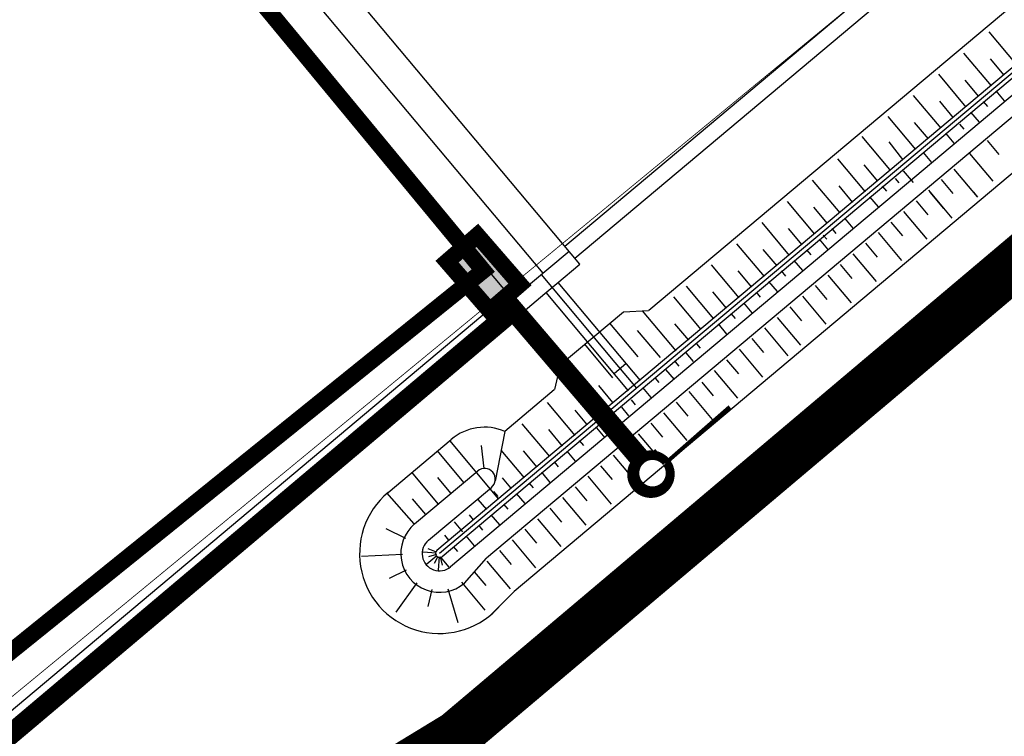
# Model space of a CAD drawing. Units: metres. Extents: x 499956 to 541733, y 9585459 to 9617241.
# Drawn here: x 522084 to 522682, y 9608946 to 9609380 of the extents above; entities that cross this region are included whole.
import ezdxf

# ---------------------------------------------------------------- set-up
doc = ezdxf.new("R2010")
doc.units = ezdxf.units.M
doc.header["$MEASUREMENT"] = 0
for name, pattern in [('Base 17 - Plano Diretor CIPP - R14.1$0$DASHDOT', [1, 0.5, -0.25, 0, -0.25]), ('Base 17 - Plano Diretor CIPP - R14.1$0$XREF1$0$DASHED', [0.75, 0.5, -0.25]), ('Base 17 - Plano Diretor CIPP - R14.1$0$XREF1$0$LIN0', [0])]:
    doc.linetypes.add(name, pattern=pattern)
doc.layers.add('Base 17 - Plano Diretor CIPP - R14.1$0$EMISSARIO_PIER_TUBO_QUEDA', color=8, linetype='Continuous', lineweight=80)
doc.layers.add('Base 17 - Plano Diretor CIPP - R14.1$0$TUBOVIA', color=36, linetype='Continuous', lineweight=30)
for name, color, linetype in [('Base 17 - Plano Diretor CIPP - R14.1$0$PIER', 8, 'Continuous'), ('Base 17 - Plano Diretor CIPP - R14.1$0$TRANSPORTADORA_COREIA', 176, 'Continuous'), ('Esgoto Industrial', 170, 'Continuous')]:
    doc.layers.add(name, color=color, linetype=linetype)

msp = doc.modelspace()

# ---------------------------------------------------------------- hatches: boundary and pattern name
at = {"layer": 'Base 17 - Plano Diretor CIPP - R14.1$0$TRANSPORTADORA_COREIA'}
msp.add_hatch(color=256, dxfattribs=at).paths.add_polyline_path([(522362.0049546068, 9609249.48546764), (522387.859309027, 9609219.68582166), (522369.4853790274, 9609203.74448804), (522343.6310246071, 9609233.544134017)])

# ---------------------------------------------------------------- linework, layer by layer
at = {"layer": 'Base 17 - Plano Diretor CIPP - R14.1$0$EMISSARIO_PIER_TUBO_QUEDA', "linetype": 'Continuous', "ltscale": 150}
for p, q in [((522515.0840792075, 9609145.194554307), (522476.0842234527, 9609111.133551033)), ((522475.4325089738, 9609111.890916007), (522469.1539985848, 9609119.014692016)), ((522475.4325089738, 9609111.890916007), (522475.4325089738, 9609111.890916007)), ((522475.9050894728, 9609112.618527817), (522475.9050894728, 9609112.618527817)), ((522475.9050894728, 9609112.618527817), (522475.9050894728, 9609112.618527817))]:
    msp.add_line(p, q, dxfattribs=at)
at = {"layer": 'Base 17 - Plano Diretor CIPP - R14.1$0$EMISSARIO_PIER_TUBO_QUEDA', "linetype": 'Base 17 - Plano Diretor CIPP - R14.1$0$XREF1$0$DASHED', "ltscale": 75, "const_width": 12.5, "flags": 128}
msp.add_lwpolyline([(520518.7843464504, 9607657.21312595), (520549.5631877418, 9607656.67020817), (521020.2805273336, 9608053.78062513), (522383.9038285726, 9609204.171684168), (522461.8171462087, 9609112.781484984)], dxfattribs=at)
at = {"layer": 'Base 17 - Plano Diretor CIPP - R14.1$0$EMISSARIO_PIER_TUBO_QUEDA', "color": 7, "linetype": 'Continuous', "ltscale": 150}
for points, const_width in [([(522476.8359979488, 9609111.9935762, 83.51151599999999), (522477.1798599467, 9609111.53131046, 83.51151599999999)], 4.799999999999999), ([(522476.2103995101, 9609111.373313544, 83.51151599999999), (522476.4985310374, 9609110.989273312, 83.51151599999999)], 4)]:
    msp.add_lwpolyline(points, format="xyb", dxfattribs=dict(at, const_width=const_width))
at = {"layer": 'Base 17 - Plano Diretor CIPP - R14.1$0$PIER', "linetype": 'Continuous'}
for p, q in [((522968.5539999942, 9609625.412000004), (522466.0939999961, 9609203.802000003)), ((523002.3539999946, 9609616.252000004), (522337.4239999959, 9609058.302000003)), ((523003.9639999951, 9609614.332000004), (522339.033999996, 9609056.392)), ((523005.5639999933, 9609612.422000004), (522340.6339999964, 9609054.471999997)), ((523010.7039999936, 9609606.292000003), (522345.7839999965, 9609048.352000002)), ((523001.8139999949, 9609585.772000005), (522367.5239999958, 9609053.542)), ((523018.6839999934, 9609565.662000004), (522384.4039999963, 9609033.432000002)), ((522424.183999995, 9609232.062000003), (522191.5939999939, 9609509.252)), ((522175.6539999939, 9609496.012000002), (522401.7839999961, 9609226.532000003)), ((522389.7139999958, 9609203.132000003), (522157.1239999947, 9609480.322)), ((522689.3839999954, 9609352.982000003), (522672.6739999956, 9609372.902000003)), ((522674.0639999956, 9609340.122000007), (522657.353999994, 9609360.042000003)), ((522681.7239999945, 9609346.552000003), (522673.3739999957, 9609356.512000004)), ((522658.7439999956, 9609327.272000004), (522642.0339999958, 9609347.192000004)), ((522666.4039999947, 9609333.692000004), (522658.0439999958, 9609343.652000004)), ((522676.6839999942, 9609337.122000003), (522681.7939999953, 9609331.022000004)), ((522643.4239999958, 9609314.412000004), (522626.713999994, 9609334.332000004)), ((522651.0839999948, 9609320.842000004), (522642.7239999957, 9609330.802000003)), ((522669.0239999953, 9609330.692000004), (522671.583999995, 9609327.642000005)), ((522661.3639999944, 9609324.262000006), (522666.4739999953, 9609318.172000004)), ((522628.1039999958, 9609301.562000003), (522611.3839999939, 9609321.482000003)), ((522635.763999995, 9609307.982000003), (522627.4039999942, 9609317.942000002)), ((522654.6139999958, 9609316.922), (522657.1739999954, 9609313.872000003)), ((522646.0439999947, 9609311.402000003), (522651.1639999954, 9609305.312000005)), ((522612.3239999958, 9609289.422000004), (522595.6139999941, 9609309.342000004)), ((522611.6639999954, 9609306.232000005), (522620.0639999944, 9609295.552000003)), ((522671.4639999946, 9609306.962000003), (522678.5539999952, 9609298.512000004)), ((522632.5539999955, 9609299.732), (522637.6739999949, 9609293.632000003)), ((522660.6039999947, 9609299.162000002), (522674.7839999956, 9609282.272000004)), ((522597.513999995, 9609275.892000003), (522580.8039999951, 9609295.812)), ((522605.123999995, 9609282.272000004), (522596.7639999943, 9609292.232)), ((522620.463999996, 9609288.612000003), (522626.4639999955, 9609281.462000003)), ((522651.2239999952, 9609289.682), (522665.3939999958, 9609272.802)), ((522582.1939999953, 9609263.032000003), (522565.483999995, 9609282.962000003)), ((522615.6439999948, 9609283.932000002), (522617.8139999942, 9609281.352000004)), ((522643.5639999944, 9609283.252000002), (522650.6439999948, 9609274.812000005)), ((522589.8539999941, 9609269.462000003), (522581.5039999952, 9609279.422)), ((522607.7439999959, 9609279.262000002), (522610.3039999955, 9609276.212000003)), ((522635.9039999954, 9609276.822000004), (522650.0739999941, 9609259.942000004)), ((522645.0939999943, 9609265.752000002), (522636.7339999953, 9609275.712000003)), ((522663.0339999949, 9609275.602000004), (522665.5839999946, 9609272.552)), ((522566.8739999952, 9609250.182000002), (522550.1639999953, 9609270.102000004)), ((522600.0839999947, 9609272.842000006), (522605.2039999943, 9609266.732000005)), ((522628.2439999946, 9609270.392000003), (522635.3239999949, 9609261.952000003)), ((522574.5339999959, 9609256.612), (522566.1839999951, 9609266.572000002)), ((522620.5839999957, 9609263.962), (522634.7439999958, 9609247.092000002)), ((522551.5539999953, 9609237.322000002), (522534.8439999954, 9609257.242000004)), ((522584.7639999948, 9609259.982000003), (522589.8839999943, 9609253.882000003)), ((522612.9239999949, 9609257.532000007), (522620.0039999951, 9609249.092000004)), ((522559.2139999943, 9609243.752000002), (522550.8539999953, 9609253.712000003)), ((522577.103999996, 9609253.552000003), (522579.6639999956, 9609250.502)), ((522605.263999996, 9609251.102000004), (522619.4239999943, 9609234.232000005)), ((522569.4439999951, 9609247.122000003), (522574.5639999945, 9609241.022000004)), ((522571.963999996, 9609249.642000005), (522574.1239999955, 9609247.052000003)), ((522383.1739999961, 9609210.922), (522417.6439999956, 9609239.842000002)), ((522536.2339999954, 9609224.472000003), (522519.5239999955, 9609244.392000003)), ((522543.8939999961, 9609230.902000004), (522535.5339999953, 9609240.862000003)), ((522561.7839999959, 9609240.702000003), (522564.3439999958, 9609237.642)), ((522597.6039999951, 9609244.672000002), (522604.683999995, 9609236.242000004)), ((522554.1239999951, 9609234.272000004), (522559.2439999946, 9609228.162000002)), ((522589.9539999942, 9609238.242), (522604.103999996, 9609221.382000003)), ((522520.9139999954, 9609211.612000002), (522504.1939999957, 9609231.532000003)), ((522528.5739999946, 9609218.042000003), (522520.2139999955, 9609228.002)), ((522546.4539999961, 9609227.842000004), (522549.0239999958, 9609224.792000003)), ((522582.2939999954, 9609231.812000003), (522589.3639999953, 9609223.382000003)), ((522400.7439999944, 9609225.662), (522445.4339999947, 9609172.402000003)), ((522460.943999996, 9609161.302000003), (522411.0039999949, 9609220.822000002)), ((522538.7939999952, 9609221.412000004), (522543.9239999949, 9609215.302000001)), ((522574.6339999945, 9609225.382000003), (522588.7839999944, 9609208.522000002)), ((522402.9839999948, 9609214.092), (522410.2539999952, 9609220.202000003)), ((522505.5939999954, 9609198.762), (522488.8739999955, 9609218.682000004)), ((522513.2539999943, 9609205.192000004), (522504.8939999954, 9609215.152000003)), ((522531.1339999944, 9609214.982), (522533.703999996, 9609211.932000002)), ((522566.9739999954, 9609218.952000003), (522574.0539999955, 9609210.522000004)), ((522453.7139999953, 9609155.152000004), (522403.7239999961, 9609214.722000003)), ((522497.9339999947, 9609192.332000002), (522481.2139999947, 9609212.252000004)), ((522559.3139999948, 9609212.522000004), (522573.4639999945, 9609195.662000002)), ((522412.2239999961, 9609170.842000002), (522450.683999996, 9609203.112000002)), ((522450.683999996, 9609203.112000002), (522465.9239999959, 9609203.842000002)), ((522482.6139999948, 9609179.472000003), (522462.3388042772, 9609203.632203966)), ((522523.4739999951, 9609208.562000005), (522528.6039999947, 9609202.452000003)), ((522551.6539999958, 9609206.092000004), (522558.7339999957, 9609197.662000004)), ((522515.8139999962, 9609202.132), (522518.3839999961, 9609199.072000002)), ((522543.993999995, 9609199.662000004), (522558.1439999946, 9609182.812000005)), ((522459.5739999944, 9609175.812), (522442.4585239614, 9609196.210385034)), ((522473.0839999947, 9609175.272), (522459.2939999954, 9609191.712000003)), ((522490.2739999957, 9609185.902), (522481.9139999947, 9609195.862000003)), ((522508.1539999953, 9609195.702000003), (522513.283999995, 9609189.592000004)), ((522536.2939999961, 9609193.282000003), (522550.4839999955, 9609176.382)), ((522528.6339999954, 9609186.852000004), (522535.733999996, 9609178.402000004)), ((522444.2539999962, 9609162.962000001), (522427.1737701385, 9609183.385657893)), ((522495.0739999948, 9609183.562000005), (522497.2439999944, 9609180.972000003)), ((522520.9739999946, 9609180.422), (522535.1639999958, 9609163.522000004)), ((522488.5839999953, 9609178.112000003), (522492.923999996, 9609172.942000004)), ((522513.3139999956, 9609173.992), (522520.4139999963, 9609165.542000003)), ((522412.2239999961, 9609170.842000002), (522408.8639999946, 9609155.952000003)), ((522435.6939999953, 9609142.052000003), (522412.069206066, 9609170.156023337)), ((522452.2639999956, 9609171.652000004), (522444.9839999953, 9609165.542)), ((522445.4339999947, 9609172.402000003), (522458.5939999958, 9609156.722)), ((522476.2939999952, 9609168.032000003), (522481.4239999949, 9609161.922000004)), ((522482.0939999951, 9609172.672000004), (522484.2639999948, 9609170.082)), ((522505.6639999948, 9609167.562000005), (522519.8439999957, 9609150.672)), ((522469.9739999953, 9609162.762000004), (522472.1439999949, 9609160.172)), ((522408.7239999945, 9609155.662), (522378.7639999951, 9609130.532)), ((522444.2639999955, 9609148.142000003), (522435.743999996, 9609158.292)), ((522462.1939999957, 9609157.132000003), (522467.3239999956, 9609151.012)), ((522498.1939999953, 9609160.382000001), (522505.1139999961, 9609152.162)), ((522455.2739999963, 9609149.722000003), (522457.833999996, 9609146.672)), ((522490.3439999951, 9609154.702), (522504.523999996, 9609137.812000005)), ((522421.3239999951, 9609128.052000003), (522404.6139999952, 9609147.972000003)), ((522428.4939999954, 9609134.942000002), (522421.4139999951, 9609143.382000003)), ((522449.4039999964, 9609145.202000003), (522453.7539999958, 9609140.022000004)), ((522482.6839999961, 9609148.272000004), (522489.7739999963, 9609139.832000004)), ((522442.9139999949, 9609139.752), (522445.0839999946, 9609137.162000004)), ((522475.0239999953, 9609141.842000004), (522489.2039999958, 9609124.962000003)), ((522406.0039999952, 9609115.192000002), (522389.2939999955, 9609135.112000003)), ((522413.6639999961, 9609121.622000003), (522405.3039999953, 9609131.582)), ((522434.243999995, 9609132.762000004), (522439.383999995, 9609126.642)), ((522467.3639999963, 9609135.412000002), (522474.4539999947, 9609126.972000003)), ((522307.8539999955, 9609093.542), (522346.1539999963, 9609125.682)), ((522378.7639999951, 9609130.532), (522372.7839999956, 9609100.292000003)), ((522459.7039999955, 9609128.982), (522473.873999996, 9609112.102)), ((522366.1739999965, 9609107.982000003), (522364.5839999962, 9609121.932000004)), ((522423.8939999949, 9609124.992000004), (522426.4639999951, 9609121.932000004)), ((522452.0539999947, 9609122.552000003), (522459.1339999949, 9609114.112000003)), ((522353.8839999958, 9609099.532000003), (522337.8139999947, 9609118.682)), ((522390.6839999951, 9609102.342000004), (522376.5239999949, 9609119.212)), ((522398.343999996, 9609108.772000004), (522389.983999995, 9609118.732000003)), ((522416.2339999961, 9609118.562000005), (522421.373999996, 9609112.442000002)), ((522444.3939999957, 9609116.122), (522458.553999996, 9609099.252000004)), ((522408.5739999953, 9609112.132), (522411.1439999953, 9609109.071999997)), ((522436.7339999949, 9609109.692000004), (522443.8139999951, 9609101.252000002)), ((522323.9239999948, 9609074.392), (522362.2239999954, 9609106.532000003)), ((522377.0171862946, 9609102.426862063), (522382.1571862946, 9609096.306862064)), ((522400.9139999959, 9609105.712), (522406.0539999961, 9609099.582)), ((522429.0739999958, 9609103.262000004), (522443.2339999961, 9609086.392)), ((522332.2839999957, 9609064.432000004), (522370.5839999963, 9609096.572000004)), ((522393.253999995, 9609099.282000003), (522395.8239999952, 9609096.222000003)), ((522421.4139999951, 9609096.832000002), (522428.493999995, 9609088.402000003)), ((522371.8797756013, 9609093.98110514), (522374.4497756012, 9609090.921105137)), ((522385.5939999962, 9609092.852000004), (522390.7339999961, 9609086.732)), ((522413.7539999961, 9609090.402), (522427.9139999963, 9609073.532000003)), ((522367.7039999962, 9609083.062000005), (522362.5539999958, 9609089.192000002)), ((522377.9339999953, 9609086.422), (522380.5039999953, 9609083.362)), ((522406.0939999953, 9609083.972000003), (522413.1739999952, 9609075.542000003)), ((522356.985350756, 9609079.989543328), (522359.5553507563, 9609076.919543326)), ((522370.2739999964, 9609079.992), (522375.4139999964, 9609073.872)), ((522398.4339999963, 9609077.542000003), (522412.5939999963, 9609060.682000002)), ((522347.8907465842, 9609075.708978843), (522353.0307465845, 9609069.57897884)), ((522362.6139999954, 9609073.572000004), (522365.1839999956, 9609070.502)), ((522342.0239892263, 9609067.487790512), (522344.5939892261, 9609064.427790513)), ((522354.9539999964, 9609067.142000005), (522360.0939999947, 9609061.012)), ((522390.7839999956, 9609071.112000003), (522397.8539999954, 9609062.682000002)), ((522347.2939999955, 9609060.712000003), (522349.8639999954, 9609057.652000003)), ((522383.1239999947, 9609064.682000004), (522397.2739999965, 9609047.822000004)), ((522337.0339999957, 9609056.562), (522329.0239999957, 9609057.262000004)), ((522337.503999996, 9609055.102000002), (522331.343999996, 9609049.932000004)), ((522337.1939999964, 9609057.172), (522332.143999996, 9609059.312)), ((522337.1239999951, 9609055.802000003), (522332.4439999959, 9609054.352000004)), ((522338.0839999954, 9609054.632000003), (522335.7839999961, 9609050.362)), ((522338.8639999966, 9609054.402000004), (522338.1739999963, 9609046.392)), ((522339.4639999949, 9609054.442000004), (522340.5939999951, 9609049.432000002)), ((522339.4939999951, 9609054.442000004), (522344.7739999949, 9609048.152)), ((522354.1339999956, 9609038.392000005), (522367.5239999958, 9609053.542)), ((522375.4639999957, 9609058.252), (522382.5339999957, 9609049.822)), ((522367.8039999949, 9609051.822000004), (522381.9539999965, 9609034.972)), ((522360.143999996, 9609045.392000003), (522367.2139999958, 9609036.962)), ((522352.4839999952, 9609038.962), (522366.6339999947, 9609022.112000003)), ((522384.4039999963, 9609033.432000002), (522370.2039999965, 9609019.242))]:
    msp.add_line(p, q, dxfattribs=at)
at = {"layer": 'Base 17 - Plano Diretor CIPP - R14.1$0$PIER'}
for p, q in [((522410.2539999952, 9609220.202000003), (522424.183999995, 9609232.062000003)), ((522389.7139999958, 9609203.132000003), (522402.9839999948, 9609214.092))]:
    msp.add_line(p, q, dxfattribs=at)
at = {"layer": 'Base 17 - Plano Diretor CIPP - R14.1$0$PIER', "linetype": 'Base 17 - Plano Diretor CIPP - R14.1$0$XREF1$0$LIN0'}
for p, q in [((522375.1137645296, 9609089.366673267), (522345.2240241339, 9609124.989767872)), ((522338.3114143653, 9609086.553990196), (522322.2416262386, 9609105.705246268)), ((522345.971911838, 9609092.981910797), (522337.9370318387, 9609102.557523053)), ((522323.7333657907, 9609074.477927087), (522307.1527864597, 9609093.190228283)), ((522330.6509164546, 9609080.126069224), (522322.6160262352, 9609089.701692592)), ((522318.6150325492, 9609065.582114937), (522306.6079130073, 9609071.307718767)), ((522316.5027258533, 9609055.900083572), (522291.7564006625, 9609054.536602072)), ((522318.8892514638, 9609046.280714633), (522308.4500698302, 9609041.172931084)), ((522325.2370396325, 9609038.672842696), (522312.5846235991, 9609020.790017257)), ((522334.2882676156, 9609034.636685612), (522332.0115327791, 9609024.24845632)), ((522344.1901225143, 9609034.980501005), (522350.1536730154, 9609014.56839097))]:
    msp.add_line(p, q, dxfattribs=at)
at = {"layer": 'Base 17 - Plano Diretor CIPP - R14.1$0$PIER', "linetype": 'Continuous'}
for points in [[(522415.0739999952, 9609242.912000002, 0), (522652.2539999945, 9609441.932000002, 0)], [(522421.1839999952, 9609235.632000003, 0), (522658.3639999947, 9609434.652000003, 0)], [(521010.8605586523, 9608064.632403972, 0), (522380.603999996, 9609213.982000005, 0)], [(521016.6783952775, 9608057.115657108, 0), (522386.7139999961, 9609206.702000003, 0)]]:
    msp.add_polyline3d(points, dxfattribs=at)
for centre, radius, start, end in [((522366.4139999963, 9609101.542000003), 31.51, 66.91693096857448, 130.001950961298), ((522366.403999996, 9609101.552000003), 6.5, 310.0086669501882, 130.0086669501881), ((522339.033999996, 9609056.392), 48.5, 129.9993190506555, 320.0006810019389), ((522339.0239999961, 9609056.392), 23.5, 129.9850800448292, 310.0194269823103), ((522339.0239999961, 9609056.392), 10.5, 129.973417959235, 310.0570099522499), ((522339.0339999964, 9609056.382000003), 2.5, 129.9670500551766, 309.9670500551762)]:
    msp.add_arc(centre, radius, start, end, dxfattribs=at)
at = {"layer": 'Base 17 - Plano Diretor CIPP - R14.1$0$TRANSPORTADORA_COREIA', "const_width": 10}
msp.add_lwpolyline([(522157.1239999947, 9609480.322), (522365.6136709319, 9609228.067726787), (520439.6257718999, 9607675.398046732), (520379.8969772591, 9607620.449644668), (520346.1341397439, 9607586.714367233), (520290.0443159706, 9607511.626171457)], dxfattribs=at)
at = {"layer": 'Base 17 - Plano Diretor CIPP - R14.1$0$TRANSPORTADORA_COREIA', "const_width": 10, "elevation": 24.53751974668254}
msp.add_lwpolyline([(522362.0049546068, 9609249.48546764), (522387.859309027, 9609219.68582166), (522369.4853790274, 9609203.74448804), (522343.6310246071, 9609233.544134017)], close=True, dxfattribs=at)
at = {"layer": 'Base 17 - Plano Diretor CIPP - R14.1$0$TUBOVIA', "color": 1, "linetype": 'Base 17 - Plano Diretor CIPP - R14.1$0$DASHDOT', "ltscale": 10, "extrusion": (-0.0017500629882678, -0.0198829878474324, 0.9998007821930307), "const_width": 0.5, "elevation": -191948.7637559691}
msp.add_lwpolyline([(-322118.3975247202, 9616544.519833794), (-321909.1263919267, 9616341.73795416), (-323467.7626005308, 9614810.832448613), (-323481.7203863111, 9614796.508370444), (-323495.6781620847, 9614782.184192784), (-323509.6359478655, 9614767.860114608), (-323523.5937236407, 9614753.53593694), (-323537.5515094199, 9614739.211858772), (-323551.5092851951, 9614724.887681106), (-323565.4670709756, 9614710.563602932), (-323579.4248467488, 9614696.239425268), (-323593.3825330314, 9614681.9153571), (-323607.3403088048, 9614667.591179432), (-323621.2980945854, 9614653.26710126), (-323635.2558803661, 9614638.943023091), (-323649.2136561413, 9614624.61884542), (-323663.1714419196, 9614610.294767248), (-323677.129217695, 9614595.970589582), (-323691.0870034745, 9614581.646511422), (-323705.0447792495, 9614567.322333753), (-323719.0025650301, 9614552.998255579), (-323732.9603408038, 9614538.674077913), (-323746.9181265844, 9614524.349999743), (-323760.8759023599, 9614510.025822068), (-323774.8336881388, 9614495.7017439), (-323788.5939612155, 9614481.580344254), (-323788.7914739189, 9614481.377665734), (-323788.9897125708, 9614481.174210684), (-323802.7492496942, 9614467.053488066), (-323816.7070354732, 9614452.729409898), (-323830.664811249, 9614438.405232234), (-323844.6225970291, 9614424.081154058), (-323858.5802733047, 9614409.756986395), (-323872.5380590855, 9614395.432908218), (-323886.4958348602, 9614381.108730549), (-323900.4535756259, 9614366.784698578)], dxfattribs=at)
at = {"layer": 'Esgoto Industrial', "ltscale": 350, "const_width": 30, "flags": 128}
msp.add_lwpolyline([(519586.0202637849, 9606225.375420224), (519973.2097982741, 9606769.550475383), (520254.425947735, 9607367.423596561), (520304.8683190037, 9607449.098926565), (520491.1983543896, 9607571.883771436), (520984.2876197401, 9607947.990077808), (521739.6647663313, 9608574.696313718), (522349.277026983, 9608946.00304979), (524917.911060915, 9611112.975133574)], dxfattribs=at)

doc.saveas('drawing.dxf')
